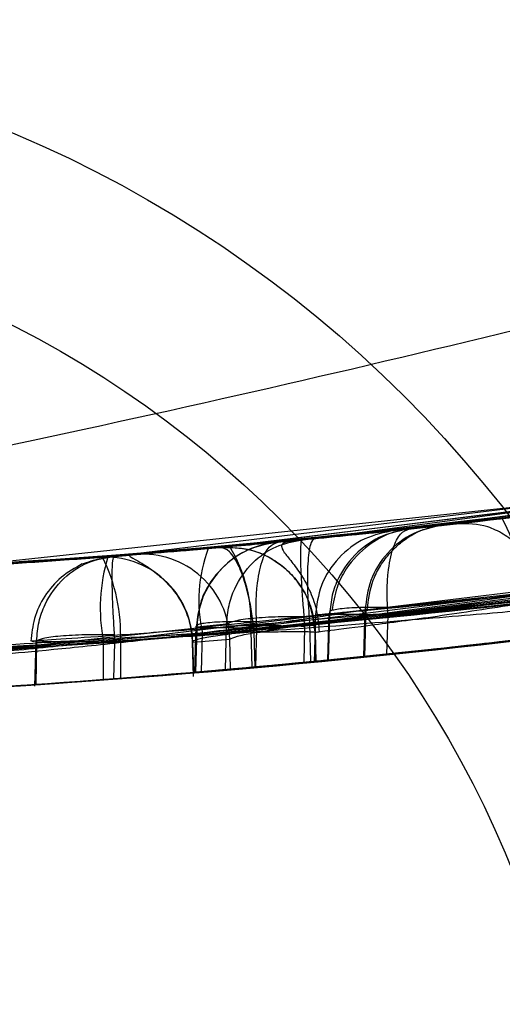
# Model space of a CAD drawing. Units: millimetres. Extents: x 22807 to 32132, y 34204 to 43667.
# Drawn here: x 27479 to 27481, y 40984 to 40987 of the extents above; entities that cross this region are included whole.
import ezdxf

# ---------------------------------------------------------------- set-up
doc = ezdxf.new("R2010")
doc.units = ezdxf.units.MM
doc.header["$LTSCALE"] = 200
doc.layers.add('OTWORY_MONTAŻOWE', color=1, linetype='Continuous')

msp = doc.modelspace()

# ---------------------------------------------------------------- linework, layer by layer
at = {"color": 7, "linetype": 'Continuous', "lineweight": 25}
for p, q in [((27480.1125, 40985.1037), (27482.1846, 40985.3804)), ((27479.5215, 40985.0518), (27482.0463, 40985.3573)), ((27479.8088, 40985.0755), (27481.8482, 40985.3253)), ((27481.912, 40985.3355), (27479.8703, 40985.081)), ((27479.0377, 40985.0182), (27481.7012, 40985.3025)), ((27480.0984, 40984.8614), (27482.2377, 40985.1489)), ((27480.7299, 40985.1707), (27480.3839, 40985.1316)), ((27480.3839, 40985.1316), (27480.4768, 40985.1417)), ((27479.5089, 40984.8091), (27482.055, 40985.1172)), ((27479.7922, 40984.833), (27481.8973, 40985.0926)), ((27482.0385, 40985.103), (27479.9311, 40984.8385)), ((27480.0767, 40985.1002), (27480.0072, 40985.0935)), ((27479.8423, 40985.0785), (27479.5397, 40985.0532)), ((27479.8423, 40985.0785), (27479.8423, 40985.0785)), ((27479.0911, 40984.7752), (27481.7771, 40985.0619)), ((27479.6024, 40985.0582), (27479.4974, 40985.05)), ((27480.7701, 40984.9347), (27480.3228, 40984.8842)), ((27480.1559, 40984.8886), (27480.2572, 40984.8996)), ((27480.2538, 40984.766), (27480.2572, 40984.8996)), ((27480.2566, 40984.7653), (27480.2602, 40984.9023)), ((27480.3228, 40984.8842), (27480.3213, 40984.9062)), ((27480.1151, 40984.8864), (27480.1115, 40984.7488)), ((27480.1536, 40984.8905), (27480.1496, 40984.756)), ((27480.1557, 40984.8842), (27480.1519, 40984.7558)), ((27480.1559, 40984.8886), (27480.1557, 40984.8842)), ((27480.3195, 40984.7727), (27480.3228, 40984.8842)), ((27479.9396, 40984.8399), (27479.5412, 40984.8067)), ((27479.7735, 40984.8529), (27479.7696, 40984.7212)), ((27479.7757, 40984.8464), (27479.7719, 40984.721)), ((27479.7758, 40984.8505), (27479.7757, 40984.8464)), ((27479.8612, 40984.8586), (27479.7758, 40984.8505)), ((27479.8584, 40984.7285), (27479.8611, 40984.8532)), ((27479.8611, 40984.8532), (27479.8612, 40984.8586)), ((27479.9399, 40984.836), (27479.9396, 40984.8399)), ((27479.9444, 40984.7362), (27479.9477, 40984.8464)), ((27479.9477, 40984.8464), (27479.9465, 40984.8664)), ((27480.0677, 40984.8557), (27480.0984, 40984.8614)), ((27480.0843, 40984.8532), (27480.082, 40984.7491)), ((27480.0984, 40984.8614), (27480.1009, 40984.7509)), ((27479.3156, 40984.8115), (27479.3122, 40984.6818)), ((27479.7644, 40984.8072), (27479.8704, 40984.8156)), ((27479.7889, 40984.7225), (27479.7922, 40984.833)), ((27479.8723, 40984.7298), (27479.8704, 40984.8156)), ((27479.9341, 40984.7353), (27479.9311, 40984.8385)), ((27479.9425, 40984.7361), (27479.9399, 40984.836)), ((27480.1142, 40984.836), (27480.1143, 40984.836)), ((27480.1164, 40984.7524), (27480.1142, 40984.836)), ((27480.1143, 40984.836), (27480.1165, 40984.7524)), ((27479.5086, 40984.6998), (27479.5089, 40984.8091)), ((27479.5389, 40984.7021), (27479.5412, 40984.8067)), ((27479.5577, 40984.8079), (27479.5581, 40984.7036)), ((27479.7628, 40984.8077), (27479.7657, 40984.7091)), ((27479.7628, 40984.8077), (27479.7644, 40984.8072)), ((27479.767, 40984.7206), (27479.7644, 40984.8072)), ((27480.1164, 40984.7524), (27480.1165, 40984.7524))]:
    msp.add_line(p, q, dxfattribs=at)
at = {"color": 7, "linetype": 'Continuous', "lineweight": 25, "flags": 128}
msp.add_lwpolyline([(27479.3178, 40984.8067), (27479.3165, 40984.7462), (27479.3151, 40984.6856)], dxfattribs=at)
at = {"color": 7, "linetype": 'Continuous', "lineweight": 25}
for radius in [3.5, 3.5, 3, 3]:
    msp.add_circle((27477.8932, 40983.0371), radius, dxfattribs=at)
for centre, radius, start, end in [((27555.9021, 40954.1006), 100, 135, 172.067404), ((27555.9021, 40954.1006), 100, 135, 172.067404), ((27555.9021, 40954.1006), 99, 135, 172.052371), ((27555.9021, 40954.1006), 98, 135, 172.036553), ((27325.4484, 40976.4139), 156.8373, 0.803323, 10.958894), ((27477.2258, 41014.6128), 30, 275.46319, 283.86963), ((27477.2258, 41014.6128), 30, 275.19927, 283.61287), ((27477.2258, 41014.6128), 30, 274.45877, 280.91909), ((27480.2085, 40984.9217), 0.5017, 359.7327, 28.5055), ((27477.2258, 41014.6128), 30, 271.67079, 280.02247), ((27480.2065, 40984.9264), 0.4248, 159.4471, 192.6997), ((27479.503, 40984.8601), 0.4286, 357.1137, 31.0227), ((27477.2258, 41014.6128), 30, 273.77141, 279.89788), ((27479.5154, 40984.8015), 0.2491, 1.3197, 94.1443), ((27480.001, 40984.9053), 0.5013, 163.0024, 191.0571), ((27479.0579, 40984.8293), 0.5003, 357.5536, 26.2611), ((27479.6213, 40984.8098), 0.2491, 1.3225, 94.3467), ((27477.2258, 41014.6128), 30, 275.49939, 279.62378), ((27477.2258, 41014.6128), 30, 274.36399, 279.25696), ((27477.2258, 41014.6128), 30, 275.17946, 279.23819), ((27477.2258, 41014.6128), 30, 273.57073, 278.72169), ((27477.2258, 41014.6128), 30, 274.90118, 278.96461), ((27477.2258, 41014.6128), 30, 275.91897, 276.79055), ((27477.2258, 41014.6128), 30, 275.59734, 275.79287), ((27477.2258, 41014.6128), 30, 274.42211, 275.19563), ((27477.2258, 41014.6128), 30, 274.85906, 275.06098), ((27477.2258, 41014.6128), 30, 274.86858, 275.03435)]:
    msp.add_arc(centre, radius, start, end, dxfattribs=at)
for points, knots in [([(27492.891, 40990.9349), (27492.1554, 40990.4564), (27490.6836, 40989.4992), (27488.233, 40988.2578), (27485.6142, 40987.1655), (27482.8095, 40986.2359), (27479.8248, 40985.4643), (27476.6586, 40984.855), (27473.3133, 40984.3938), (27471.0115, 40984.2244), (27469.8364, 40984.1379)], [0, 0, 0, 0, 0.1175672, 0.2352214, 0.3540413, 0.4750744, 0.5993125, 0.7276727, 0.8609875, 1, 1, 1, 1]), ([(27492.891, 40990.9349), (27492.1554, 40990.4564), (27490.6836, 40989.4992), (27488.233, 40988.2578), (27485.6142, 40987.1655), (27482.8095, 40986.2359), (27479.8248, 40985.4643), (27476.6586, 40984.855), (27473.3133, 40984.3938), (27471.0115, 40984.2244), (27469.8364, 40984.1379)], [0, 0, 0, 0, 0.117567, 0.235221, 0.354041, 0.475074, 0.599312, 0.727673, 0.860987, 1, 1, 1, 1]), ([(27492.891, 40990.9349), (27492.1554, 40990.4564), (27490.6836, 40989.4992), (27488.233, 40988.2578), (27485.6142, 40987.1655), (27482.8095, 40986.2359), (27479.8248, 40985.4643), (27476.6586, 40984.855), (27473.3133, 40984.3938), (27471.0115, 40984.2244), (27469.8364, 40984.1379)], [0, 0, 0, 0, 0.117567, 0.235221, 0.354041, 0.475074, 0.599312, 0.727673, 0.860987, 1, 1, 1, 1]), ([(27492.891, 40990.9349), (27492.1554, 40990.4564), (27490.6836, 40989.4992), (27488.233, 40988.2578), (27485.6142, 40987.1655), (27482.8095, 40986.2359), (27479.8248, 40985.4643), (27476.6586, 40984.855), (27473.3133, 40984.3938), (27471.0115, 40984.2244), (27469.8364, 40984.1379)], [0, 0, 0, 0, 0.117567, 0.235221, 0.354041, 0.475074, 0.599312, 0.727673, 0.860987, 1, 1, 1, 1]), ([(27492.4518, 40988.7638), (27491.9034, 40988.4541), (27490.7832, 40987.8215), (27488.9956, 40986.9954), (27487.0877, 40986.254), (27485.4503, 40985.7478), (27484.1208, 40985.4102), (27483.1209, 40985.1914), (27482.0592, 40984.9979), (27480.936, 40984.8354), (27479.7521, 40984.7117), (27478.5086, 40984.6288), (27477.6596, 40984.6182), (27477.2258, 40984.6128)], [0, 0, 0, 0, 0.117972, 0.240954, 0.368951, 0.501965, 0.562602, 0.626742, 0.694386, 0.765533, 0.840185, 0.91834, 1, 1, 1, 1]), ([(27477.2258, 40984.6128), (27477.9791, 40984.6291), (27479.4279, 40984.6604), (27481.5043, 40984.8986), (27483.3907, 40985.2337), (27484.9698, 40985.6169), (27486.295, 40986.0081), (27487.4202, 40986.3898), (27488.5061, 40986.8064), (27489.5521, 40987.2542), (27490.5574, 40987.7308), (27491.5237, 40988.2299), (27492.1449, 40988.5873), (27492.4518, 40988.7638)], [0, 0, 0, 0, 0.141772, 0.272691, 0.392757, 0.50197, 0.577943, 0.652307, 0.725061, 0.796207, 0.865745, 0.933675, 1, 1, 1, 1]), ([(27480.0072, 40985.0935), (27480.7137, 40985.1731), (27482.1264, 40985.3322), (27483.5149, 40985.642), (27484.209, 40985.7969)], [0, 0, 0, 0, 0.500058, 1, 1, 1, 1]), ([(27484.2724, 40985.8123), (27483.5795, 40985.6561), (27482.1938, 40985.3437), (27480.7825, 40985.1814), (27480.0767, 40985.1002)], [0, 0, 0, 0, 0.49996, 1, 1, 1, 1]), ([(27479.9477, 40984.8464), (27480.6766, 40984.9276), (27482.1344, 40985.0898), (27483.5664, 40985.4111), (27484.2823, 40985.5717)], [0, 0, 0, 0, 0.500055, 1, 1, 1, 1]), ([(27484.4131, 40985.5881), (27483.6985, 40985.4261), (27482.269, 40985.1018), (27480.8126, 40984.9361), (27480.0843, 40984.8532)], [0, 0, 0, 0, 0.499957, 1, 1, 1, 1]), ([(27482.7761, 40985.4869), (27482.2355, 40985.3916), (27481.1517, 40985.2006), (27480.0557, 40985.1007), (27479.5065, 40985.0506)], [0, 0, 0, 0, 0.4989094, 1, 1, 1, 1]), ([(27478.1833, 40984.9783), (27478.8887, 40985.0139), (27480.2982, 40985.085), (27481.6931, 40985.3057), (27482.3898, 40985.416)], [0, 0, 0, 0, 0.500519, 1, 1, 1, 1]), ([(27482.251, 40985.3917), (27481.7444, 40985.3114), (27480.7312, 40985.1507), (27479.7085, 40985.0692), (27479.1972, 40985.0284)], [0, 0, 0, 0, 0.499998, 1, 1, 1, 1]), ([(27481.8398, 40985.324), (27481.7352, 40985.3079), (27481.5257, 40985.2755), (27481.2282, 40985.2338), (27480.9589, 40985.1984), (27480.653, 40985.1609), (27480.3884, 40985.1318), (27480.3014, 40985.1228), (27480.4503, 40985.1383), (27480.7597, 40985.1734), (27481.0924, 40985.2156), (27481.3761, 40985.2542), (27481.6832, 40985.299), (27481.8937, 40985.3327), (27481.9993, 40985.3496)], [0, 0, 0, 0, 0.062344, 0.12493, 0.187281, 0.250028, 0.37494, 0.500117, 0.625245, 0.750053, 0.812532, 0.875075, 0.937329, 1, 1, 1, 1]), ([(27482.9048, 40985.2574), (27482.3501, 40985.1589), (27481.2409, 40984.9617), (27480.1188, 40984.8592), (27479.5577, 40984.8079)], [0, 0, 0, 0, 0.500012, 1, 1, 1, 1]), ([(27481.0609, 40985.2119), (27481.0391, 40985.209), (27480.9955, 40985.2034), (27480.9195, 40985.1938), (27480.8405, 40985.1839), (27480.7612, 40985.1743), (27480.6858, 40985.1654), (27480.6183, 40985.1575), (27480.5599, 40985.1508), (27480.5334, 40985.1479), (27480.5201, 40985.1464)], [0, 0, 0, 0, 0.125122, 0.250043, 0.374715, 0.499019, 0.623465, 0.748511, 0.874018, 1, 1, 1, 1]), ([(27478.1037, 40984.7334), (27478.8316, 40984.7692), (27480.2859, 40984.8407), (27481.7247, 40985.0702), (27482.4434, 40985.1849)], [0, 0, 0, 0, 0.500529, 1, 1, 1, 1]), ([(27479.5397, 40985.0532), (27479.5353, 40985.0529), (27479.5267, 40985.0522), (27479.5943, 40985.0575), (27479.7171, 40985.0675), (27479.8947, 40985.0829), (27480.1184, 40985.1039), (27480.3766, 40985.1303), (27480.6584, 40985.1616), (27480.8521, 40985.1855), (27480.9489, 40985.1975)], [0, 0, 0, 0, 0.125475, 0.251125, 0.376175, 0.501524, 0.626285, 0.750861, 0.875491, 1, 1, 1, 1]), ([(27482.3791, 40985.1601), (27481.8521, 40985.0758), (27480.7979, 40984.9073), (27479.7336, 40984.8239), (27479.2014, 40984.7822)], [0, 0, 0, 0, 0.5000163, 1, 1, 1, 1]), ([(27480.6494, 40985.1611), (27480.5409, 40985.1489), (27480.3235, 40985.1244), (27480.0594, 40985.0983), (27479.8779, 40985.0815), (27479.8541, 40985.0795), (27479.8423, 40985.0785)], [0, 0, 0, 0, 0.248954, 0.498602, 0.74866, 1, 1, 1, 1]), ([(27480.5201, 40985.1464), (27480.4641, 40985.1402), (27480.3523, 40985.1278), (27480.0856, 40985.1005), (27479.7767, 40985.0722), (27479.4488, 40985.0456), (27479.1362, 40985.024), (27478.8702, 40985.0081), (27478.6716, 40984.9979), (27478.6182, 40984.9955), (27478.5915, 40984.9943)], [0, 0, 0, 0, 0.125145, 0.250024, 0.374685, 0.499163, 0.623906, 0.748779, 0.873914, 1, 1, 1, 1]), ([(27480.4768, 40985.1416), (27480.4808, 40985.142), (27480.4887, 40985.1428), (27480.3455, 40985.1272), (27480.1082, 40985.1028), (27479.8054, 40985.0746), (27479.4831, 40985.0484), (27479.1912, 40985.0276), (27478.9674, 40985.0138), (27478.9104, 40985.0107), (27478.8818, 40985.0091)], [0, 0, 0, 0, 0.125817, 0.251249, 0.376223, 0.500823, 0.625147, 0.749674, 0.87458, 1, 1, 1, 1]), ([(27480.3407, 40985.1269), (27480.3119, 40985.1209), (27480.2523, 40985.1085), (27480.1779, 40985.0513), (27480.1264, 40984.9731), (27480.1187, 40984.9135), (27480.115, 40984.8846)], [0, 0, 0, 0, 0.241372, 0.498933, 0.757032, 1, 1, 1, 1]), ([(27480.3839, 40985.1315), (27480.3574, 40985.1262), (27480.3033, 40985.1155), (27480.2306, 40985.0661), (27480.1843, 40985.0042), (27480.1609, 40984.9417), (27480.1576, 40984.9066), (27480.1559, 40984.8886)], [0, 0, 0, 0, 0.221718, 0.45365, 0.709286, 0.850675, 1, 1, 1, 1]), ([(27480.3839, 40985.1315), (27480.3653, 40985.1281), (27480.3259, 40985.121), (27480.2601, 40985.0839), (27480.2072, 40985.0289), (27480.173, 40984.9623), (27480.166, 40984.9202), (27480.1623, 40984.8979)], [0, 0, 0, 0, 0.1845718, 0.3919384, 0.6532999, 0.8161248, 1, 1, 1, 1]), ([(27480.4768, 40985.1416), (27480.4487, 40985.1355), (27480.3906, 40985.123), (27480.3183, 40985.0659), (27480.2682, 40984.9882), (27480.2608, 40984.9285), (27480.2572, 40984.8996)], [0, 0, 0, 0, 0.241768, 0.5, 0.758232, 1, 1, 1, 1]), ([(27480.2635, 40984.9006), (27480.2671, 40984.9295), (27480.2725, 40984.9738), (27480.301, 40985.0283), (27480.3297, 40985.0659), (27480.3634, 40985.0967), (27480.4127, 40985.1289), (27480.4413, 40985.1354), (27480.461, 40985.1398)], [0, 0, 0, 0, 0.201887, 0.310217, 0.426926, 0.555024, 0.694861, 1, 1, 1, 1]), ([(27480.3213, 40984.9062), (27480.3207, 40984.924), (27480.3194, 40984.9586), (27480.3233, 40985.0189), (27480.3351, 40985.0772), (27480.357, 40985.1213), (27480.3751, 40985.1281), (27480.3839, 40985.1315)], [0, 0, 0, 0, 0.149291, 0.290666, 0.546308, 0.77826, 1, 1, 1, 1]), ([(27480.7726, 40984.9045), (27480.7678, 40984.9371), (27480.7605, 40984.9875), (27480.7273, 40985.0468), (27480.6937, 40985.0868), (27480.6532, 40985.1177), (27480.5955, 40985.1455), (27480.5497, 40985.146), (27480.5201, 40985.1464)], [0, 0, 0, 0, 0.2384082, 0.3676857, 0.5, 0.6323143, 0.7615918, 1, 1, 1, 1]), ([(27480.1125, 40985.1037), (27480.0828, 40985.1008), (27480.0235, 40985.095), (27479.9058, 40985.0841), (27479.7697, 40985.072), (27479.6464, 40985.0617), (27479.6171, 40985.0594), (27479.6024, 40985.0582)], [0, 0, 0, 0, 0.125624, 0.250874, 0.499551, 0.749203, 1, 1, 1, 1]), ([(27480.0072, 40985.0935), (27479.9846, 40985.0898), (27479.937, 40985.0819), (27479.866, 40985.0412), (27479.8136, 40984.9835), (27479.7826, 40984.9173), (27479.7774, 40984.8768), (27479.7746, 40984.8556)], [0, 0, 0, 0, 0.194646, 0.409747, 0.669753, 0.826299, 1, 1, 1, 1]), ([(27480.0072, 40985.0935), (27479.9805, 40985.0886), (27479.926, 40985.0786), (27479.8523, 40985.0296), (27479.805, 40984.9675), (27479.7809, 40984.9044), (27479.7776, 40984.8688), (27479.7758, 40984.8505)], [0, 0, 0, 0, 0.22069, 0.451843, 0.707546, 0.849621, 1, 1, 1, 1]), ([(27479.8612, 40984.8586), (27479.8627, 40984.8766), (27479.8656, 40984.9117), (27479.8874, 40984.9742), (27479.9311, 40985.0362), (27480.0001, 40985.0853), (27480.0516, 40985.0953), (27480.0767, 40985.1002)], [0, 0, 0, 0, 0.148313, 0.289256, 0.545013, 0.777524, 1, 1, 1, 1]), ([(27479.9465, 40984.8664), (27479.946, 40984.8845), (27479.9449, 40984.9197), (27479.9488, 40984.9809), (27479.9605, 40985.0397), (27479.9815, 40985.0838), (27479.9988, 40985.0904), (27480.0072, 40985.0935)], [0, 0, 0, 0, 0.150342, 0.292404, 0.548115, 0.779288, 1, 1, 1, 1]), ([(27480.0734, 40985.0999), (27480.0576, 40985.098), (27480.0282, 40985.0945), (27480.015, 40985.0845), (27480.0226, 40985.0674), (27480.0452, 40985.0404), (27480.0742, 40985.0019), (27480.101, 40984.9529), (27480.1205, 40984.8968), (27480.124, 40984.8568), (27480.1256, 40984.8373)], [0, 0, 0, 0, 0.18618, 0.346721, 0.485526, 0.607147, 0.71628, 0.816783, 0.910991, 1, 1, 1, 1]), ([(27480.0767, 40985.1002), (27480.0713, 40985.0996), (27480.0595, 40985.0982), (27480.0463, 40985.0951), (27480.0393, 40985.0934)], [0, 0, 0, 0, 0.46232, 1, 1, 1, 1]), ([(27480.0767, 40985.1002), (27480.0753, 40985.0976), (27480.0724, 40985.0923), (27480.0717, 40985.0497), (27480.0739, 40984.9921), (27480.0778, 40984.9321), (27480.0807, 40984.8975), (27480.0822, 40984.8798)], [0, 0, 0, 0, 0.222495, 0.455025, 0.710788, 0.851719, 1, 1, 1, 1]), ([(27480.1125, 40985.1037), (27480.1082, 40985.0999), (27480.0993, 40985.0921), (27480.0923, 40985.0361), (27480.0913, 40984.9551), (27480.0961, 40984.8918), (27480.0984, 40984.8614)], [0, 0, 0, 0, 0.240631, 0.5, 0.759369, 1, 1, 1, 1]), ([(27482.0517, 40985.1094), (27481.9276, 40985.0924), (27481.6806, 40985.0585), (27481.321, 40985.0133), (27480.9895, 40984.9743), (27480.603, 40984.9319), (27480.2443, 40984.8964), (27480.0719, 40984.8807), (27480.1727, 40984.8898), (27480.4796, 40984.9193), (27480.8351, 40984.957), (27481.1497, 40984.9926), (27481.4981, 40985.0348), (27481.7439, 40985.0673), (27481.8666, 40985.0836)], [0, 0, 0, 0, 0.063428, 0.126286, 0.189254, 0.251905, 0.37617, 0.499976, 0.623794, 0.74809, 0.810964, 0.873716, 0.936914, 1, 1, 1, 1]), ([(27479.8088, 40985.0755), (27479.6849, 40985.0652), (27479.4369, 40985.0445), (27479.1501, 40985.0251), (27478.9704, 40985.0141), (27478.9742, 40985.0144), (27478.9762, 40985.0145)], [0, 0, 0, 0, 0.249, 0.498484, 0.748625, 1, 1, 1, 1]), ([(27479.4974, 40985.0499), (27479.4967, 40985.0499), (27479.4953, 40985.0498), (27479.5749, 40985.056), (27479.7038, 40985.0664), (27479.8148, 40985.0761), (27479.8703, 40985.081)], [0, 0, 0, 0, 0.251681, 0.501545, 0.750969, 1, 1, 1, 1]), ([(27479.8423, 40985.0785), (27479.8712, 40985.0782), (27479.9304, 40985.0778), (27480, 40985.0432), (27480.0482, 40985.0014), (27480.0796, 40984.96), (27480.1034, 40984.9107), (27480.1098, 40984.874), (27480.113, 40984.8553)], [0, 0, 0, 0, 0.2234017, 0.4574047, 0.5831843, 0.7154216, 0.8552474, 1, 1, 1, 1]), ([(27479.9396, 40984.8399), (27479.9375, 40984.8586), (27479.9332, 40984.8955), (27479.9228, 40984.946), (27479.9105, 40984.9891), (27479.8931, 40985.0336), (27479.8695, 40985.0723), (27479.8512, 40985.0765), (27479.8423, 40985.0785)], [0, 0, 0, 0, 0.144721, 0.284534, 0.416772, 0.542558, 0.776581, 1, 1, 1, 1]), ([(27480.1142, 40984.836), (27480.1098, 40984.8685), (27480.103, 40984.9186), (27480.0678, 40984.9775), (27480.0321, 40985.0176), (27479.9882, 40985.0485), (27479.9256, 40985.0767), (27479.875, 40985.0778), (27479.8423, 40985.0785)], [0, 0, 0, 0, 0.238584, 0.367847, 0.499993, 0.632141, 0.761402, 1, 1, 1, 1]), ([(27478.4032, 40984.9862), (27478.4345, 40984.9874), (27478.4969, 40984.9899), (27478.7648, 40985.0023), (27479.1172, 40985.0221), (27479.3768, 40985.0412), (27479.5065, 40985.0506)], [0, 0, 0, 0, 0.2515381, 0.5014945, 0.750795, 1, 1, 1, 1]), ([(27479.5215, 40985.0518), (27479.4123, 40985.0437), (27479.1942, 40985.0276), (27478.8975, 40985.0096), (27478.6749, 40984.9981), (27478.6216, 40984.9956), (27478.5949, 40984.9944)], [0, 0, 0, 0, 0.249891, 0.498897, 0.749, 1, 1, 1, 1]), ([(27479.3178, 40984.811), (27479.3194, 40984.8294), (27479.3224, 40984.8653), (27479.3452, 40984.9289), (27479.3905, 40984.9913), (27479.4614, 40985.0397), (27479.514, 40985.0488), (27479.5397, 40985.0532)], [0, 0, 0, 0, 0.149604, 0.291691, 0.548392, 0.780057, 1, 1, 1, 1]), ([(27479.4483, 40985.0311), (27479.4647, 40985.0369), (27479.497, 40985.0483), (27479.5554, 40985.054), (27479.5842, 40985.0567)], [0, 0, 0, 0, 0.507557, 1, 1, 1, 1]), ([(27479.5397, 40985.0532), (27479.5341, 40985.0527), (27479.522, 40985.0516), (27479.5087, 40985.0487), (27479.5016, 40985.0471)], [0, 0, 0, 0, 0.460761, 1, 1, 1, 1]), ([(27479.5397, 40985.0532), (27479.5379, 40985.0507), (27479.5344, 40985.0454), (27479.5325, 40985.0023), (27479.5335, 40984.9435), (27479.5363, 40984.8819), (27479.5387, 40984.8464), (27479.5399, 40984.8282)], [0, 0, 0, 0, 0.220065, 0.451576, 0.708141, 0.850272, 1, 1, 1, 1]), ([(27479.5832, 40985.0567), (27479.5821, 40985.0559), (27479.5801, 40985.0543), (27479.603, 40985.0425), (27479.6387, 40985.0213), (27479.6794, 40984.9897), (27479.7162, 40984.9492), (27479.7429, 40984.903), (27479.7589, 40984.8553), (27479.7616, 40984.8232), (27479.7628, 40984.8077)], [0, 0, 0, 0, 0.170541, 0.326386, 0.465558, 0.589656, 0.702135, 0.806887, 0.906324, 1, 1, 1, 1]), ([(27479.4483, 40985.0311), (27479.4275, 40985.0195), (27479.3857, 40984.9962), (27479.3391, 40984.9407), (27479.3085, 40984.8771), (27479.3038, 40984.8318), (27479.3016, 40984.8099)], [0, 0, 0, 0, 0.254851, 0.512507, 0.763516, 1, 1, 1, 1]), ([(27481.8665, 40984.9739), (27481.6671, 40984.9439), (27481.2684, 40984.884), (27480.7449, 40984.8189), (27480.3471, 40984.775), (27480.1175, 40984.7524), (27480.0906, 40984.7499), (27480.2843, 40984.7686), (27480.6795, 40984.811), (27481.2206, 40984.8781), (27481.7058, 40984.9479), (27481.9812, 40984.9922), (27482.0518, 40985.0035)], [0, 0, 0, 0, 0.102355, 0.204694, 0.30813, 0.414782, 0.525406, 0.637807, 0.749731, 0.85855, 0.963753, 1, 1, 1, 1]), ([(27480.9924, 40984.956), (27480.8745, 40984.9437), (27480.6385, 40984.919), (27480.2958, 40984.887), (27479.9831, 40984.8602), (27479.7142, 40984.839), (27479.5036, 40984.8236), (27479.3618, 40984.8139), (27479.2899, 40984.8091), (27479.3085, 40984.8104), (27479.3178, 40984.811)], [0, 0, 0, 0, 0.1249, 0.24983, 0.374762, 0.499584, 0.624902, 0.749562, 0.874836, 1, 1, 1, 1]), ([(27478.356, 40984.7511), (27478.3892, 40984.7523), (27478.4557, 40984.7548), (27478.7057, 40984.765), (27479.0377, 40984.7811), (27479.4299, 40984.8029), (27479.8406, 40984.8296), (27480.2274, 40984.8582), (27480.5619, 40984.8857), (27480.7023, 40984.8982), (27480.7726, 40984.9045)], [0, 0, 0, 0, 0.1254761, 0.2505192, 0.3753456, 0.5005368, 0.62534, 0.750239, 0.8751124, 1, 1, 1, 1]), ([(27480.2572, 40984.8996), (27480.2606, 40984.9002), (27480.2675, 40984.9013), (27480.2442, 40984.8976), (27480.1665, 40984.8852), (27479.9983, 40984.8605), (27479.7878, 40984.8321), (27479.5631, 40984.8057), (27479.359, 40984.7848), (27479.2032, 40984.7708), (27479.1629, 40984.7676), (27479.1427, 40984.766)], [0, 0, 0, 0, 0.062724, 0.125804, 0.250639, 0.375873, 0.501084, 0.625802, 0.75081, 0.875292, 1, 1, 1, 1]), ([(27480.1142, 40984.836), (27480.1231, 40984.837), (27480.1409, 40984.8391), (27480.2748, 40984.856), (27480.4702, 40984.8824), (27480.6302, 40984.907), (27480.7103, 40984.9193)], [0, 0, 0, 0, 0.249841, 0.499202, 0.749324, 1, 1, 1, 1]), ([(27480.3213, 40984.9062), (27480.2971, 40984.9065), (27480.2599, 40984.907), (27480.2183, 40984.9053), (27480.1908, 40984.9032), (27480.1705, 40984.9003), (27480.153, 40984.8957), (27480.1548, 40984.8914), (27480.1559, 40984.8886)], [0, 0, 0, 0, 0.239628, 0.36851, 0.499994, 0.631481, 0.76036, 1, 1, 1, 1]), ([(27479.7758, 40984.8505), (27479.7747, 40984.8531), (27479.773, 40984.8571), (27479.7912, 40984.8614), (27479.8123, 40984.8642), (27479.8407, 40984.866), (27479.8836, 40984.8674), (27479.9218, 40984.8668), (27479.9465, 40984.8664)], [0, 0, 0, 0, 0.239254, 0.368272, 0.499993, 0.631716, 0.760733, 1, 1, 1, 1]), ([(27480.0822, 40984.8798), (27480.0574, 40984.88), (27480.006, 40984.8803), (27479.935, 40984.8759), (27479.881, 40984.8683), (27479.8676, 40984.8618), (27479.8612, 40984.8586)], [0, 0, 0, 0, 0.240592, 0.500001, 0.75941, 1, 1, 1, 1]), ([(27480.0843, 40984.8532), (27480.084, 40984.8577), (27480.0833, 40984.8666), (27480.0825, 40984.8754), (27480.0822, 40984.8798)], [0, 0, 0, 0, 0.500629, 1, 1, 1, 1]), ([(27479.3151, 40984.6856), (27479.3066, 40984.685), (27479.2896, 40984.6838), (27479.4969, 40984.6985), (27479.8493, 40984.7267), (27480.3228, 40984.7716), (27480.7255, 40984.8168), (27480.9487, 40984.8447), (27480.9926, 40984.8502)], [0, 0, 0, 0, 0.191173, 0.382374, 0.572924, 0.762624, 0.9533, 1, 1, 1, 1]), ([(27480.113, 40984.8554), (27480.1106, 40984.8554), (27480.1057, 40984.8555), (27480.0666, 40984.8523), (27480.009, 40984.8469), (27479.9623, 40984.8422), (27479.9396, 40984.8399)], [0, 0, 0, 0, 0.241712, 0.500006, 0.7583, 1, 1, 1, 1]), ([(27480.1143, 40984.836), (27480.1141, 40984.8392), (27480.1139, 40984.8457), (27480.1133, 40984.8521), (27480.113, 40984.8554)], [0, 0, 0, 0, 0.500616, 1, 1, 1, 1]), ([(27480.7745, 40984.8234), (27480.6987, 40984.8145), (27480.5472, 40984.7967), (27480.1811, 40984.7578), (27479.7592, 40984.7189), (27479.3197, 40984.6849), (27478.9139, 40984.6596), (27478.5905, 40984.6435), (27478.4118, 40984.6362), (27478.3678, 40984.6345), (27478.353, 40984.634)], [0, 0, 0, 0, 0.133087, 0.266144, 0.399338, 0.534108, 0.66603, 0.800235, 0.9324, 1, 1, 1, 1]), ([(27479.7922, 40984.833), (27479.6323, 40984.8232), (27479.3202, 40984.804), (27478.9624, 40984.7849), (27478.7365, 40984.7734), (27478.7408, 40984.7721), (27478.743, 40984.7715)], [0, 0, 0, 0, 0.255933, 0.499514, 0.746089, 1, 1, 1, 1]), ([(27479.5399, 40984.8282), (27479.5149, 40984.8285), (27479.4765, 40984.829), (27479.428, 40984.8273), (27479.3933, 40984.8253), (27479.364, 40984.8224), (27479.3333, 40984.8179), (27479.3239, 40984.8137), (27479.3178, 40984.811)], [0, 0, 0, 0, 0.239773, 0.368601, 0.499994, 0.631388, 0.760215, 1, 1, 1, 1]), ([(27479.3178, 40984.811), (27479.3178, 40984.8103), (27479.3178, 40984.8088), (27479.3178, 40984.8074), (27479.3178, 40984.8067)], [0, 0, 0, 0, 0.499548, 1, 1, 1, 1]), ([(27479.5412, 40984.8067), (27479.541, 40984.8103), (27479.5406, 40984.8175), (27479.5401, 40984.8246), (27479.5399, 40984.8282)], [0, 0, 0, 0, 0.5006546, 1, 1, 1, 1]), ([(27480.7106, 40984.8159), (27480.6354, 40984.8073), (27480.4849, 40984.79), (27480.2961, 40984.7702), (27480.1661, 40984.7572), (27480.1197, 40984.7527), (27480.117, 40984.7524), (27480.1164, 40984.7524)], [0, 0, 0, 0, 0.235207, 0.471023, 0.706555, 0.938464, 1, 1, 1, 1]), ([(27478.1652, 40984.7429), (27478.2048, 40984.7442), (27478.2838, 40984.7467), (27478.6222, 40984.7592), (27479.0665, 40984.7792), (27479.3939, 40984.7984), (27479.5577, 40984.8079)], [0, 0, 0, 0, 0.250588, 0.500269, 0.750018, 1, 1, 1, 1]), ([(27479.5089, 40984.8091), (27479.4318, 40984.801), (27479.2782, 40984.7848), (27479.0681, 40984.7666), (27478.9119, 40984.7549), (27478.8735, 40984.7525), (27478.8543, 40984.7512)], [0, 0, 0, 0, 0.251428, 0.5007792, 0.7501626, 1, 1, 1, 1]), ([(27479.5412, 40984.8067), (27479.5162, 40984.8072), (27479.4776, 40984.8081), (27479.4287, 40984.8087), (27479.3938, 40984.8088), (27479.3642, 40984.8087), (27479.3333, 40984.8081), (27479.3239, 40984.8072), (27479.3178, 40984.8067)], [0, 0, 0, 0, 0.239661, 0.368533, 0.5, 0.631467, 0.76034, 1, 1, 1, 1]), ([(27479.1451, 40984.6743), (27479.1608, 40984.6753), (27479.1921, 40984.6773), (27479.3118, 40984.6853), (27479.471, 40984.6968), (27479.658, 40984.7113), (27479.8486, 40984.7275), (27480.0234, 40984.7434), (27480.1624, 40984.7568), (27480.2459, 40984.7652), (27480.2659, 40984.7672), (27480.2562, 40984.7662), (27480.2538, 40984.766)], [0, 0, 0, 0, 0.106135, 0.21287, 0.320806, 0.426372, 0.536782, 0.642172, 0.752088, 0.859105, 0.965447, 1, 1, 1, 1]), ([(27480.1519, 40984.7558), (27480.1506, 40984.7557), (27480.1481, 40984.7555), (27480.1675, 40984.7574), (27480.1961, 40984.7602), (27480.2349, 40984.7641), (27480.2831, 40984.769), (27480.3123, 40984.772), (27480.3195, 40984.7727)], [0, 0, 0, 0, 0.212487, 0.42498, 0.500244, 0.714949, 0.929598, 1, 1, 1, 1]), ([(27479.9341, 40984.7353), (27479.9122, 40984.7333), (27479.8685, 40984.7294), (27479.8147, 40984.7247), (27479.7777, 40984.7215), (27479.7663, 40984.7206), (27479.765, 40984.7205), (27479.7662, 40984.7206), (27479.767, 40984.7206)], [0, 0, 0, 0, 0.21912, 0.438244, 0.657236, 0.875892, 0.917317, 1, 1, 1, 1]), ([(27479.7719, 40984.721), (27479.7707, 40984.7209), (27479.7681, 40984.7207), (27479.7879, 40984.7224), (27479.8171, 40984.7249), (27479.8569, 40984.7284), (27479.9062, 40984.7328), (27479.9363, 40984.7355), (27479.9444, 40984.7362)], [0, 0, 0, 0, 0.20955, 0.419105, 0.500229, 0.7115, 0.922726, 1, 1, 1, 1]), ([(27480.082, 40984.7491), (27480.0593, 40984.7469), (27480.0138, 40984.7426), (27479.9496, 40984.7367), (27479.8981, 40984.732), (27479.8684, 40984.7294), (27479.8611, 40984.7288), (27479.8584, 40984.7285)], [0, 0, 0, 0, 0.219977, 0.439991, 0.659017, 0.876543, 1, 1, 1, 1]), ([(27479.8723, 40984.7298), (27479.8773, 40984.7302), (27479.8874, 40984.7311), (27479.9292, 40984.7348), (27479.9852, 40984.74), (27480.0355, 40984.7446), (27480.0743, 40984.7483), (27480.0906, 40984.7499), (27480.1009, 40984.7509)], [0, 0, 0, 0, 0.210935, 0.421854, 0.63316, 0.844871, 0.903036, 1, 1, 1, 1]), ([(27480.1165, 40984.7524), (27480.1143, 40984.7522), (27480.1099, 40984.7518), (27480.0755, 40984.7484), (27480.025, 40984.7437), (27479.9769, 40984.7392), (27479.9486, 40984.7366), (27479.9425, 40984.7361)], [0, 0, 0, 0, 0.233402, 0.466785, 0.700617, 0.934994, 1, 1, 1, 1]), ([(27479.5581, 40984.7036), (27479.4344, 40984.6944), (27479.1872, 40984.676), (27478.8147, 40984.6543), (27478.4869, 40984.6388), (27478.247, 40984.6301), (27478.1895, 40984.6283), (27478.1622, 40984.6274)], [0, 0, 0, 0, 0.1893868, 0.3787982, 0.5926302, 0.8070765, 1, 1, 1, 1]), ([(27478.7395, 40984.651), (27478.7352, 40984.6508), (27478.7266, 40984.6503), (27478.8548, 40984.6569), (27479.0346, 40984.6672), (27479.2736, 40984.6821), (27479.5716, 40984.7041), (27479.7488, 40984.7191), (27479.7889, 40984.7225)], [0, 0, 0, 0, 0.217481, 0.43497, 0.50023, 0.718185, 0.936112, 1, 1, 1, 1]), ([(27478.8568, 40984.6572), (27478.8577, 40984.6572), (27478.8594, 40984.6573), (27478.8623, 40984.6575), (27478.8656, 40984.6576), (27478.8685, 40984.6578), (27478.8725, 40984.658), (27478.8761, 40984.6582), (27478.8828, 40984.6586), (27478.9058, 40984.6599), (27478.9694, 40984.6635), (27479.1021, 40984.6714), (27479.2825, 40984.6832), (27479.4243, 40984.6934), (27479.4991, 40984.6991), (27479.5086, 40984.6998)], [0, 0, 0, 0, 0.021075, 0.04215, 0.052686, 0.073761, 0.084298, 0.105373, 0.115909, 0.158076, 0.328103, 0.540561, 0.751837, 0.968553, 1, 1, 1, 1]), ([(27479.5389, 40984.7021), (27479.518, 40984.7005), (27479.474, 40984.6971), (27479.4102, 40984.6924), (27479.3576, 40984.6886), (27479.3259, 40984.6864), (27479.3182, 40984.6859), (27479.3151, 40984.6856)], [0, 0, 0, 0, 0.201108, 0.424846, 0.643149, 0.858688, 1, 1, 1, 1]), ([(27494.2642, 40984.5429), (27493.3524, 40984.037), (27491.5294, 40983.0256), (27488.6424, 40981.8279), (27485.6836, 40980.8772), (27482.6605, 40980.2037), (27479.5953, 40979.779), (27477.533, 40979.7264), (27476.5005, 40979.7001)], [0, 0, 0, 0, 0.167512, 0.334915, 0.502006, 0.667447, 0.833501, 1, 1, 1, 1]), ([(27494.2642, 40984.5429), (27493.3582, 40984.0401), (27491.5486, 40983.0356), (27488.6859, 40981.8448), (27485.7368, 40980.8917), (27482.7066, 40980.2112), (27479.617, 40979.7801), (27477.5397, 40979.7267), (27476.5005, 40979.7001)], [0, 0, 0, 0, 0.166451, 0.3325, 0.497988, 0.665022, 0.83243, 1, 1, 1, 1])]:
    msp.add_open_spline(points, degree=3, knots=knots, dxfattribs=at)
for points in [[(27480.3228, 40984.8842), (27480.2974, 40984.8848), (27480.2465, 40984.886), (27480.1883, 40984.8865), (27480.1527, 40984.886), (27480.1547, 40984.8848), (27480.1557, 40984.8842)], [(27479.9477, 40984.8464), (27479.9217, 40984.8471), (27479.8697, 40984.8483), (27479.8097, 40984.8489), (27479.7727, 40984.8483), (27479.7747, 40984.8471), (27479.7757, 40984.8464)], [(27479.8611, 40984.8532), (27479.868, 40984.8538), (27479.8816, 40984.855), (27479.9359, 40984.8555), (27480.0065, 40984.855), (27480.0584, 40984.8538), (27480.0843, 40984.8532)], [(27479.8704, 40984.8156), (27479.8759, 40984.8184), (27479.8869, 40984.824), (27479.9336, 40984.8336), (27479.9958, 40984.8441), (27480.0438, 40984.8518), (27480.0677, 40984.8557)], [(27479.9311, 40984.8385), (27479.9082, 40984.8355), (27479.8624, 40984.8293), (27479.8076, 40984.8212), (27479.7699, 40984.8139), (27479.7652, 40984.8098), (27479.7628, 40984.8077)], [(27479.9399, 40984.836), (27479.9634, 40984.8365), (27480.0105, 40984.8375), (27480.0674, 40984.8379), (27480.1066, 40984.8375), (27480.1117, 40984.8365), (27480.1143, 40984.836)]]:
    msp.add_open_spline(points, degree=3, dxfattribs=at)
at = {"layer": 'OTWORY_MONTAŻOWE'}
msp.add_circle((27545.508, 40964.9197), 200, dxfattribs=at)

doc.saveas('drawing.dxf')
